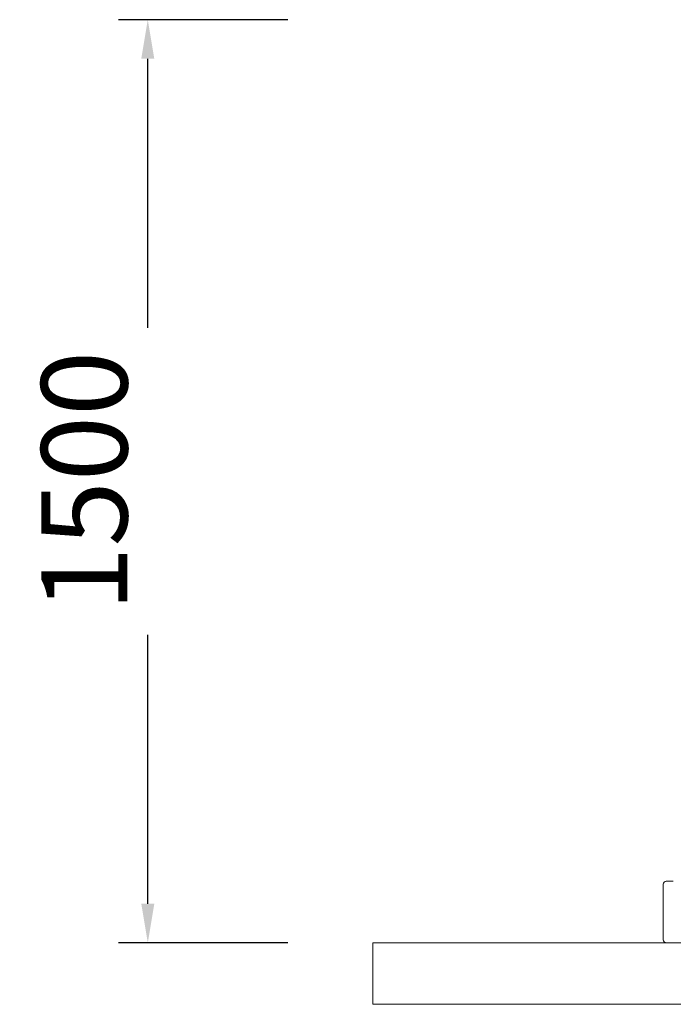
# Model space of a CAD drawing. Units: inches. Extents: x 5021 to 22762, y 2211 to 14756.
# Drawn here: x 12580 to 13642, y 9742 to 11342 of the extents above; entities that cross this region are included whole.
import ezdxf

# ---------------------------------------------------------------- set-up
doc = ezdxf.new("R2010")
doc.units = ezdxf.units.IN
doc.header["$MEASUREMENT"] = 0
doc.styles.add('Arial_1', font='arial.ttf', dxfattribs={"height": 140})
doc.dimstyles.new('duan', dxfattribs={"dimscale": 304.8, "dimtxt": 142.836316, "dimasz": 0.208333, "dimexe": 0.15625, "dimexo": 0.0625, "dimgap": 0.104167, "dimtad": 1, "dimdec": 0, "dimzin": 0, "dimdsep": 46, "dimtxsty": 'Arial_1', "dimsah": 1, "dimcen": 0.09, "dimdle": 0.15625, "dimaunit": 1, "dimadec": 4, "dimazin": 0, "dimtfac": 1, "dimtdec": 4, "dimtix": 1, "dimtmove": 0, "dimatfit": 3, "dimfxl": 1.312336, "dimfxlon": 1, "dimtvp": 1, "dimtfill": 1, "dimtolj": 1, "dimtzin": 0, "dimarcsym": 2})

# ---------------------------------------------------------------- blocks, each defined once
blk = doc.blocks.new('*D9')
at = {"color": 0, "lineweight": -2, "transparency": 16777216}
for p, q in [((13016, 11342.5), (12740.5, 11342.5)), ((12788.1, 9906), (12788.1, 11279)), ((13016, 9842.5), (12740.5, 9842.5))]:
    blk.add_line(p, q, dxfattribs=at)
at = {"color": 0, "transparency": 16777216}
for points in [[(12777.5, 11279), (12798.7, 11279), (12788.1, 11342.5)], [(12777.5, 9906), (12798.7, 9906), (12788.1, 9842.5)]]:
    blk.add_solid(points, dxfattribs=at)
at = {"layer": 'Defpoints', "color": 0, "transparency": 16777216}
for p in [(12788.1, 11342.5), (13035.1, 11342.5), (13035.1, 9842.5)]:
    blk.add_point(p, dxfattribs=at)
at = {"color": 0, "transparency": 16777216, "insert": (12684.9, 10592.5), "char_height": 140, "attachment_point": 5, "rotation": 90, "style": 'Arial_1', "bg_fill": 3, "box_fill_scale": 1.25, "bg_fill_color": 256, "bg_fill_true_color": 13158600, "bg_fill_transparency": 0}
blk.add_mtext('\\A1;1500', dxfattribs=at)

msp = doc.modelspace()

# ---------------------------------------------------------------- linework, layer by layer
at = {"linetype": 'Continuous', "lineweight": 0, "extrusion": (0, 1, 0)}
for p, q in [((13626, 9937.5), (13626, 9847.5)), ((13631, 9942.5), (13642.4, 9942.5)), ((13154, 9842.5), (13154, 9742.5)), ((16154, 9842.5), (13154, 9842.5)), ((16154, 9742.5), (13154, 9742.5))]:
    msp.add_line(p, q, dxfattribs=at)
at = {"linetype": 'Continuous', "lineweight": 0}
for centre, start, end in [((13631, 9937.5), 90, 180), ((13631, 9847.5), 180, 270)]:
    msp.add_arc(centre, 5, start, end, dxfattribs=at)

# ---------------------------------------------------------------- dimensions: what is measured, and where the dimension line sits
dim = msp.add_linear_dim(base=(12788.1, 11342.5), p1=(13035.1, 9842.5), p2=(13035.1, 11342.5), angle=90, dimstyle='duan', override={"dimpost": '<>'})
dim.commit()
dim.dimension.update_dxf_attribs({"geometry": '*D9', "text_midpoint": (12684.9, 10592.5)})

doc.saveas('drawing.dxf')
